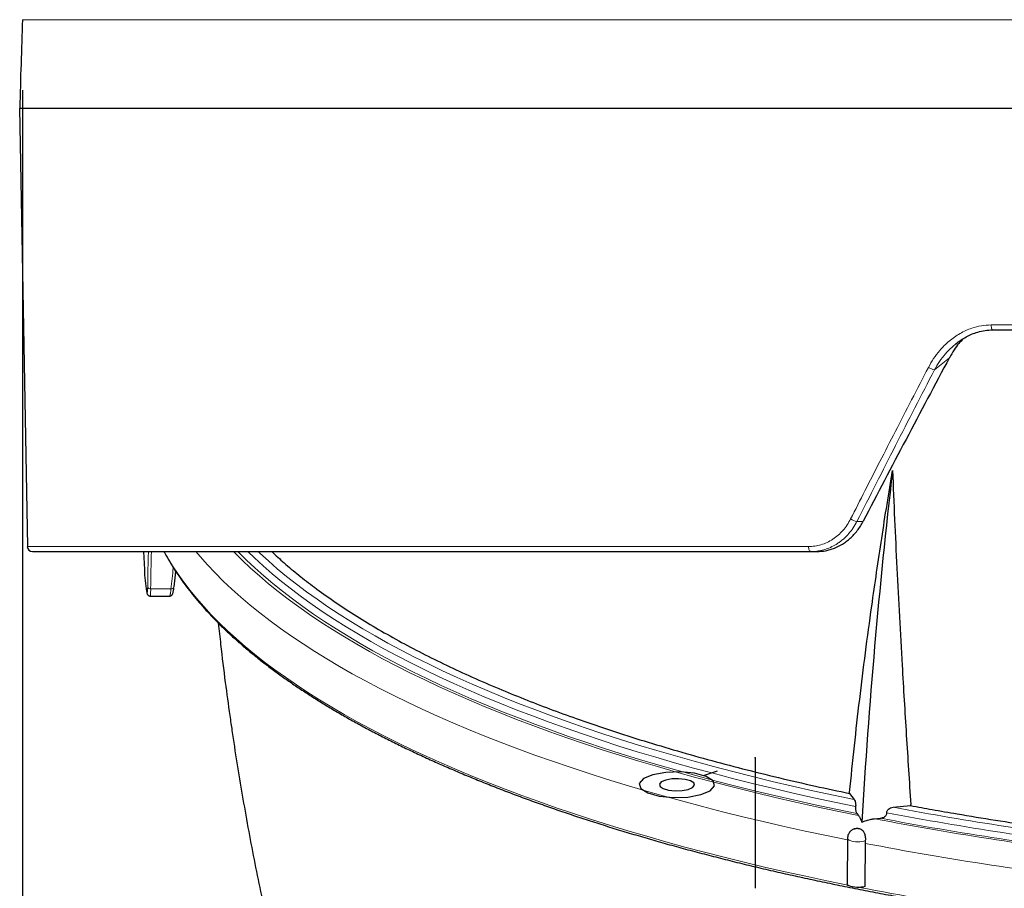
# Model space of a CAD drawing. Units: millimetres. Extents: x 21 to 201, y 9 to 287.
# Drawn here: x 51 to 65, y 165 to 178 of the extents above; entities that cross this region are included whole.
import ezdxf

# ---------------------------------------------------------------- set-up
doc = ezdxf.new("R2010")
doc.units = ezdxf.units.MM
doc.header["$PDSIZE"] = -1
doc.linetypes.add('CENTERX2', pattern=[20.32, 12.7, -2.54, 2.54, -2.54])
doc.layers.add('WAKU', color=7, linetype='Continuous')
doc.styles.add('SLDTEXTSTYLE0', font='TXT', dxfattribs={"width": 0.7, "bigfont": 'bigfont'})
doc.dimstyles.new('SLDDIMSTYLE0', dxfattribs={"dimtxt": 2.728516, "dimasz": 2.5, "dimexe": 0, "dimexo": 0.0625, "dimgap": 0.682129, "dimtad": 3, "dimdec": 1, "dimlfac": 7, "dimrnd": 1e-09, "dimzin": 12, "dimdsep": 46, "dimtxsty": 'SLDTEXTSTYLE0', "dimblk1": 'OPEN30', "dimblk2": 'OPEN30', "dimsah": 1, "dimcen": 0.09, "dimadec": 0, "dimazin": 3, "dimtfac": 1, "dimtdec": 1, "dimtofl": 0, "dimtmove": 0, "dimatfit": 3, "dimldrblk": 'OPEN30', "dimfxl": 1, "dimfrac": 2, "dimtolj": 1, "dimtzin": 12, "dimarcsym": 0})

# ---------------------------------------------------------------- blocks, each defined once
blk = doc.blocks.new('_Open30')
at = {"color": 0, "linetype": 'ByBlock', "lineweight": -2}
for p, q in [((-1, 0.267949), (0, 0)), ((0, 0), (-1, -0.267949)), ((0, 0), (-1, 0))]:
    blk.add_line(p, q, dxfattribs=at)
blk = doc.blocks.new('_D_12')
at = {"layer": 'WAKU'}
for p, q in [((51.363, 176.706), (51.363, 136.779)), ((95.285, 176.706), (95.285, 136.779)), ((69.082, 144.607), (68.365, 144.607)), ((68.365, 144.607), (68.365, 141.432)), ((77.663, 144.607), (78.379, 144.607)), ((78.379, 144.607), (78.379, 141.432)), ((68.365, 141.432), (69.082, 141.432)), ((78.379, 141.432), (77.663, 141.432)), ((51.363, 137.779), (95.285, 137.779))]:
    blk.add_line(p, q, dxfattribs=at)
at = {"layer": 'WAKU', "xscale": 2.5, "yscale": 2.5, "rotation": 180}
blk.add_blockref('_Open30', (51.363, 137.779, -2.209), dxfattribs=at)
at = {"layer": 'WAKU', "xscale": 2.5, "yscale": 2.5}
blk.add_blockref('_Open30', (95.285, 137.779, -2.209), dxfattribs=at)
at = {"layer": 'WAKU', "char_height": 2.3813, "attachment_point": 1, "style": 'SLDTEXTSTYLE0'}
for s, insert in [('12.105', (69.082, 144.501)), ('307.5', (69.875, 140.849))]:
    blk.add_mtext(s, dxfattribs=dict(at, insert=insert))

msp = doc.modelspace()

# ---------------------------------------------------------------- linework, layer by layer
at = {"color": 8, "linetype": 'Continuous', "lineweight": 18}
for p, q in [((51.363, 177.706), (95.285, 177.706)), ((65.096, 173.38), (81.553, 173.38)), ((64.506, 172.915), (64.294, 172.743)), ((63.284, 170.595), (63.195, 170.595)), ((51.433, 170.237), (62.507, 170.237)), ((53.182, 169.636), (53.469, 169.636))]:
    msp.add_line(p, q, dxfattribs=at)
at = {"color": 7, "linetype": 'Continuous', "lineweight": 25}
for p, q in [((51.324, 176.452), (51.433, 170.237)), ((51.324, 176.452), (95.324, 176.452)), ((65.123, 173.31), (81.526, 173.31)), ((64.591, 173.107), (64.597, 173.112)), ((53.082, 170.167), (53.092, 169.911)), ((62.542, 170.167), (62.627, 170.167)), ((53.535, 169.876), (53.536, 169.887)), ((53.535, 169.881), (53.512, 169.669)), ((53.512, 169.669), (53.512, 169.665)), ((53.174, 169.536), (53.449, 169.536)), ((63.09, 166.736), (63.156, 166.652)), ((63.709, 166.542), (63.956, 166.565)), ((63.195, 166.453), (63.217, 166.425)), ((63.445, 166.38), (63.526, 166.387)), ((63.062, 166.102), (63.056, 165.457)), ((63.312, 166.068), (63.31, 166.03))]:
    msp.add_line(p, q, dxfattribs=at)
at = {"color": 7, "linetype": 'CENTERX2'}
for p, q in [((61.753, 167.242), (61.753, 165.394)), ((61.021, 166.992), (61.219, 167.06))]:
    msp.add_line(p, q, dxfattribs=at)
at = {"color": 8, "linetype": 'Continuous', "lineweight": 18, "flags": 128}
for points in [[(65.123, 173.31), (65.116, 173.312), (65.109, 173.319), (65.104, 173.33), (65.1, 173.344), (65.097, 173.361), (65.096, 173.38)], [(53.375, 170.167), (53.422, 170.083), (53.493, 169.965), (53.569, 169.848), (53.652, 169.732), (53.74, 169.616), (53.834, 169.501), (53.934, 169.386), (54.04, 169.271), (54.152, 169.158), (54.269, 169.045), (54.392, 168.933), (54.521, 168.821), (54.655, 168.711), (54.795, 168.601), (54.94, 168.492), (55.091, 168.384), (55.247, 168.276), (55.408, 168.17), (55.575, 168.065), (55.748, 167.961), (55.925, 167.857), (56.108, 167.755), (56.296, 167.654), (56.488, 167.554), (56.686, 167.455), (56.889, 167.357), (57.097, 167.261), (57.31, 167.166), (57.527, 167.072), (57.749, 166.979), (57.976, 166.888), (58.207, 166.798), (58.443, 166.709), (58.683, 166.622), (58.928, 166.536), (59.177, 166.452), (59.43, 166.369), (59.687, 166.288), (59.948, 166.208), (60.214, 166.13), (60.483, 166.053), (60.756, 165.978), (61.033, 165.905), (61.313, 165.833), (61.597, 165.763), (61.885, 165.694), (62.176, 165.628), (62.47, 165.563), (62.768, 165.499), (63.065, 165.439)], [(53.821, 170.167), (53.881, 170.095), (53.985, 169.979), (54.094, 169.863), (54.21, 169.748), (54.331, 169.634), (54.458, 169.521), (54.591, 169.408), (54.73, 169.296), (54.874, 169.185), (55.024, 169.075), (55.179, 168.966), (55.341, 168.858), (55.507, 168.751), (55.679, 168.644), (55.857, 168.539), (56.04, 168.435), (56.228, 168.332), (56.421, 168.23), (56.62, 168.13), (56.824, 168.03), (57.032, 167.932), (57.246, 167.835), (57.465, 167.74), (57.689, 167.645), (57.917, 167.552), (58.15, 167.461), (58.388, 167.37), (58.63, 167.282), (58.877, 167.194), (59.128, 167.109), (59.384, 167.024), (59.644, 166.942), (59.908, 166.86), (60.176, 166.781), (60.448, 166.703), (60.725, 166.627), (61.005, 166.552), (61.289, 166.479), (61.576, 166.408), (61.867, 166.338), (62.162, 166.271), (62.46, 166.205), (62.761, 166.14), (63.061, 166.079)], [(54.357, 170.167), (54.365, 170.159), (54.478, 170.045), (54.598, 169.933), (54.723, 169.821), (54.854, 169.71), (54.991, 169.6), (55.133, 169.49), (55.281, 169.381), (55.435, 169.274), (55.594, 169.167), (55.758, 169.061), (55.928, 168.956), (56.103, 168.853), (56.283, 168.75), (56.469, 168.648), (56.66, 168.548), (56.856, 168.449), (57.057, 168.351), (57.263, 168.254), (57.474, 168.158), (57.69, 168.064), (57.91, 167.971), (58.136, 167.879), (58.366, 167.788), (58.6, 167.7), (58.839, 167.612), (59.083, 167.526), (59.331, 167.441), (59.583, 167.358), (59.84, 167.277), (60.1, 167.197), (60.365, 167.118), (60.634, 167.041), (60.906, 166.966), (61.183, 166.892), (61.463, 166.82), (61.746, 166.75), (62.034, 166.682), (62.324, 166.615), (62.619, 166.55), (62.916, 166.486), (63.217, 166.425)], [(54.419, 170.167), (54.428, 170.158), (54.541, 170.045), (54.66, 169.934), (54.784, 169.823), (54.915, 169.713), (55.05, 169.603), (55.192, 169.495), (55.338, 169.387), (55.491, 169.281), (55.648, 169.175), (55.811, 169.07), (55.98, 168.966), (56.153, 168.863), (56.332, 168.761), (56.516, 168.661), (56.705, 168.561), (56.899, 168.463), (57.098, 168.365), (57.302, 168.269), (57.511, 168.174), (57.725, 168.081), (57.944, 167.988), (58.167, 167.897), (58.394, 167.808), (58.627, 167.72), (58.863, 167.633), (59.104, 167.547), (59.35, 167.463), (59.599, 167.381), (59.853, 167.3), (60.111, 167.22), (60.373, 167.142), (60.639, 167.066), (60.909, 166.991), (61.182, 166.918), (61.459, 166.846), (61.74, 166.776), (62.024, 166.708), (62.312, 166.642), (62.603, 166.577), (62.897, 166.514), (63.195, 166.453)], [(54.561, 170.166), (54.654, 170.077), (54.776, 169.965), (54.904, 169.853), (55.037, 169.743), (55.176, 169.633), (55.321, 169.524), (55.471, 169.416), (55.627, 169.309), (55.789, 169.203), (55.955, 169.098), (56.128, 168.994), (56.305, 168.891), (56.488, 168.789), (56.676, 168.688), (56.869, 168.588), (57.067, 168.49), (57.271, 168.392), (57.479, 168.296), (57.692, 168.202), (57.91, 168.108), (58.133, 168.016), (58.361, 167.925), (58.593, 167.836), (58.83, 167.748), (59.071, 167.661), (59.317, 167.576), (59.567, 167.492), (59.821, 167.41), (60.08, 167.33), (60.342, 167.251), (60.609, 167.173), (60.879, 167.097), (61.154, 167.023), (61.432, 166.951), (61.714, 166.88), (61.999, 166.811), (62.288, 166.744), (62.581, 166.678), (62.877, 166.614), (63.176, 166.552)], [(54.706, 170.166), (54.729, 170.145), (54.85, 170.034), (54.977, 169.924), (55.109, 169.815), (55.247, 169.706), (55.391, 169.598), (55.54, 169.491), (55.694, 169.385), (55.854, 169.28), (56.019, 169.176), (56.19, 169.073), (56.365, 168.971), (56.546, 168.87), (56.732, 168.77), (56.923, 168.672), (57.12, 168.574), (57.321, 168.478), (57.527, 168.382), (57.738, 168.289), (57.953, 168.196), (58.174, 168.105), (58.398, 168.015), (58.628, 167.926), (58.862, 167.839), (59.101, 167.753), (59.343, 167.668), (59.591, 167.585), (59.842, 167.504), (60.097, 167.424), (60.357, 167.346), (60.62, 167.269), (60.888, 167.194), (61.159, 167.12), (61.434, 167.048), (61.712, 166.978), (61.994, 166.909), (62.28, 166.842), (62.569, 166.777), (62.861, 166.713), (63.156, 166.652)], [(62.507, 170.237), (62.508, 170.223), (62.51, 170.21), (62.513, 170.198), (62.518, 170.187), (62.523, 170.178), (62.529, 170.172), (62.535, 170.168), (62.542, 170.167)], [(63.21, 166.235), (63.21, 166.235), (63.21, 166.235), (63.21, 166.236), (63.21, 166.236), (63.209, 166.236), (63.207, 166.236), (63.206, 166.236), (63.205, 166.236), (63.205, 166.236), (63.205, 166.235), (63.205, 166.235), (63.205, 166.235), (63.206, 166.234), (63.208, 166.234), (63.209, 166.234), (63.21, 166.235)], [(63.312, 166.068), (63.29, 166.061), (63.263, 166.056), (63.235, 166.053), (63.205, 166.052), (63.176, 166.054), (63.148, 166.057), (63.122, 166.062), (63.1, 166.069), (63.082, 166.077), (63.07, 166.086), (63.063, 166.096), (63.062, 166.102)]]:
    msp.add_lwpolyline(points, dxfattribs=at)
at = {"color": 7, "linetype": 'Continuous', "flags": 128}
for points in [[(60.485, 167.037), (60.301, 167.003), (60.169, 166.948), (60.109, 166.88), (60.13, 166.808), (60.228, 166.745), (60.39, 166.7), (60.591, 166.68), (60.798, 166.687), (60.983, 166.721), (61.115, 166.776), (61.175, 166.844), (61.154, 166.916), (61.055, 166.979), (60.893, 167.024), (60.693, 167.044), (60.485, 167.037)], [(60.569, 166.944), (60.483, 166.928), (60.421, 166.902), (60.393, 166.87), (60.403, 166.837), (60.449, 166.808), (60.524, 166.786), (60.618, 166.777), (60.715, 166.78), (60.801, 166.796), (60.863, 166.822), (60.891, 166.854), (60.881, 166.887), (60.835, 166.916), (60.759, 166.937), (60.666, 166.947), (60.569, 166.944)]]:
    msp.add_lwpolyline(points, dxfattribs=at)
at = {"color": 7, "linetype": 'Continuous', "lineweight": 25, "flags": 128}
for points in [[(63.09, 166.736), (63.09, 166.738), (63.091, 166.74), (63.091, 166.742), (63.091, 166.744), (63.091, 166.746), (63.091, 166.748), (63.091, 166.75), (63.091, 166.752)], [(63.956, 166.565), (63.957, 166.567), (63.957, 166.569), (63.957, 166.571), (63.957, 166.573), (63.957, 166.575), (63.957, 166.577), (63.957, 166.579), (63.957, 166.581)], [(63.307, 165.417), (63.281, 165.411), (63.252, 165.407), (63.222, 165.405), (63.191, 165.405), (63.16, 165.407), (63.132, 165.412), (63.106, 165.418), (63.085, 165.426), (63.069, 165.435), (63.059, 165.445), (63.056, 165.456), (63.056, 165.457)]]:
    msp.add_lwpolyline(points, dxfattribs=at)
at = {"color": 7, "linetype": 'Continuous', "lineweight": 25}
for centre, radius, start, end in [((179.852, 173.087), 128.571, 177.94104, 178.5), ((148.959, 161.338), 85.841, 173.32439, 176.66605), ((51.504, 170.238), 0.0714, 181, 270), ((55.492, 170.001), 2.402, 182.1462, 189.6093)]:
    msp.add_arc(centre, radius, start, end, dxfattribs=at)
at = {"color": 8, "linetype": 'Continuous', "lineweight": 18}
for centre, radius, start, end in [((64.325, 172.945), 0.204, 235.0637, 261.4358), ((63.215, 170.782), 0.188, 234.2081, 263.8978), ((53.178, 169.676), 0.0401, 193.881, 275.3477), ((53.475, 169.673), 0.0373, 260.4035, 347.7446), ((72.161, 211.301), 45.55, 259.3065, 263.3813), ((72.149, 211.313), 45.653, 259.2293, 263.4094), ((72.126, 211.382), 45.832, 259.0818, 263.4618), ((72.137, 211.325), 45.755, 259.1527, 263.4373), ((72.153, 211.958), 46.771, 259.1014, 263.5517), ((72.098, 210.983), 46.431, 258.992, 263.5578)]:
    msp.add_arc(centre, radius, start, end, dxfattribs=at)
at = {"color": 7, "linetype": 'Continuous', "lineweight": 25}
msp.add_ellipse((72.726, 172.18), major_axis=(20.528, 37.188), ratio=0.178349, start_param=1.649243, end_param=1.711346, dxfattribs=at)
at = {"color": 8, "linetype": 'Continuous', "lineweight": 18}
for centre, major_axis, start_param, end_param in [((73.324, 169.28), (0, 25.945), 1.536593, 1.557052), ((73.324, 166.149), (0, 25.809), 1.423499, 1.435278)]:
    msp.add_ellipse(centre, major_axis=major_axis, ratio=0.776438, start_param=start_param, end_param=end_param, dxfattribs=at)
for points, knots in [([(64.208, 172.778), (64.232, 172.82), (64.279, 172.904), (64.357, 173.005), (64.432, 173.087), (64.502, 173.151), (64.576, 173.208), (64.655, 173.258), (64.737, 173.301), (64.838, 173.341), (64.957, 173.373), (65.05, 173.377), (65.096, 173.38)], [0, 0, 0, 0, 0.124796, 0.249183, 0.333343, 0.416585, 0.499461, 0.583714, 0.666594, 0.748755, 0.875863, 1, 1, 1, 1]), ([(64.294, 172.743), (64.317, 172.783), (64.363, 172.863), (64.447, 172.97), (64.536, 173.064), (64.602, 173.115), (64.632, 173.138)], [0, 0, 0, 0, 0.260274, 0.518335, 0.777539, 1, 1, 1, 1]), ([(63.105, 170.63), (63.173, 170.763), (63.31, 171.033), (63.522, 171.447), (63.742, 171.877), (63.972, 172.322), (64.128, 172.624), (64.208, 172.778)], [0, 0, 0, 0, 0.185562, 0.378342, 0.57834, 0.785559, 1, 1, 1, 1]), ([(63.195, 170.595), (63.377, 170.953), (63.739, 171.668), (64.109, 172.385), (64.294, 172.743)], [0, 0, 0, 0, 0.499593, 1, 1, 1, 1]), ([(62.507, 170.237), (62.537, 170.238), (62.597, 170.241), (62.685, 170.261), (62.771, 170.294), (62.852, 170.34), (62.928, 170.397), (62.997, 170.465), (63.057, 170.542), (63.089, 170.601), (63.105, 170.63)], [0, 0, 0, 0, 0.12469, 0.249331, 0.374563, 0.499723, 0.624956, 0.750119, 0.875094, 1, 1, 1, 1]), ([(62.542, 170.167), (62.579, 170.168), (62.649, 170.172), (62.75, 170.197), (62.839, 170.234), (62.908, 170.273), (62.962, 170.311), (63.003, 170.344), (63.041, 170.38), (63.089, 170.432), (63.144, 170.501), (63.178, 170.564), (63.195, 170.595)], [0, 0, 0, 0, 0.1392, 0.268874, 0.389021, 0.499642, 0.563499, 0.626985, 0.690099, 0.752842, 0.877156, 1, 1, 1, 1]), ([(53.139, 169.666), (53.139, 169.685), (53.14, 169.777), (53.143, 169.943), (53.147, 170.092), (53.149, 170.167)], [0, 0, 0, 0, 0.110012, 0.550059, 1, 1, 1, 1]), ([(53.124, 169.6), (53.125, 169.593), (53.128, 169.579), (53.131, 169.575), (53.134, 169.582), (53.137, 169.599), (53.138, 169.627), (53.139, 169.653), (53.139, 169.666)], [0, 0, 0, 0, 0.175518, 0.357269, 0.515717, 0.678731, 0.837066, 1, 1, 1, 1]), ([(53.182, 169.636), (53.182, 169.631), (53.182, 169.618), (53.181, 169.598), (53.18, 169.578), (53.179, 169.563), (53.178, 169.548), (53.176, 169.539), (53.175, 169.536), (53.174, 169.536), (53.174, 169.536)], [0, 0, 0, 0, 0.074324, 0.218865, 0.354221, 0.482804, 0.602183, 0.843315, 0.965317, 1, 1, 1, 1]), ([(53.449, 169.536), (53.449, 169.536), (53.45, 169.536), (53.453, 169.539), (53.456, 169.548), (53.459, 169.561), (53.462, 169.574), (53.464, 169.59), (53.467, 169.612), (53.468, 169.628), (53.469, 169.636)], [0, 0, 0, 0, 0.030475, 0.150377, 0.392573, 0.51512, 0.589763, 0.734925, 0.870862, 1, 1, 1, 1])]:
    msp.add_open_spline(points, degree=3, knots=knots, dxfattribs=at)
at = {"color": 7, "linetype": 'Continuous', "lineweight": 25}
for points, knots in [([(64.597, 173.112), (64.62, 173.13), (64.666, 173.165), (64.74, 173.21), (64.822, 173.249), (64.912, 173.281), (65.013, 173.305), (65.085, 173.308), (65.123, 173.31)], [0, 0, 0, 0, 0.149619, 0.306173, 0.457355, 0.62064, 0.801428, 1, 1, 1, 1]), ([(64.7, 173.184), (64.68, 173.162), (64.633, 173.113), (64.567, 173.023), (64.527, 172.952), (64.506, 172.915)], [0, 0, 0, 0, 0.271307, 0.619376, 1, 1, 1, 1]), ([(63.091, 166.752), (63.113, 166.972), (63.157, 167.411), (63.232, 168.071), (63.314, 168.732), (63.417, 169.492), (63.52, 170.193), (63.62, 170.835), (63.673, 171.156), (63.7, 171.317)], [0, 0, 0, 0, 0.145029, 0.290078, 0.435107, 0.580158, 0.790036, 0.895012, 1, 1, 1, 1]), ([(63.7, 171.317), (63.709, 171.085), (63.727, 170.623), (63.76, 169.932), (63.795, 169.243), (63.84, 168.453), (63.894, 167.565), (63.936, 166.909), (63.957, 166.581)], [0, 0, 0, 0, 0.14501, 0.290053, 0.435062, 0.580099, 0.790013, 1, 1, 1, 1]), ([(62.627, 170.167), (62.668, 170.169), (62.731, 170.172), (62.814, 170.193), (62.896, 170.221), (62.974, 170.26), (63.047, 170.311), (63.101, 170.355), (63.152, 170.406), (63.201, 170.463), (63.246, 170.526), (63.271, 170.572), (63.284, 170.595)], [0, 0, 0, 0, 0.159089, 0.241005, 0.32292, 0.482016, 0.563965, 0.645914, 0.732889, 0.819863, 0.909932, 1, 1, 1, 1]), ([(51.505, 170.167), (51.505, 170.167), (51.503, 170.167), (51.513, 170.167), (51.535, 170.167), (51.572, 170.167), (51.621, 170.167), (51.683, 170.167), (51.757, 170.167), (51.843, 170.167), (51.942, 170.167), (52.064, 170.167), (52.213, 170.167), (52.396, 170.167), (52.599, 170.167), (52.823, 170.167), (53.066, 170.167), (53.328, 170.167), (53.608, 170.167), (53.906, 170.167), (54.226, 170.167), (54.565, 170.167), (54.926, 170.167), (55.304, 170.167), (55.7, 170.167), (56.083, 170.167), (56.448, 170.167), (56.792, 170.167), (57.146, 170.167), (57.509, 170.167), (57.888, 170.167), (58.281, 170.167), (58.688, 170.167), (59.106, 170.167), (59.532, 170.167), (59.965, 170.167), (60.428, 170.167), (60.922, 170.167), (61.452, 170.167), (61.991, 170.167), (62.358, 170.167), (62.542, 170.167)], [0, 0, 0, 0, 0.005082, 0.028573, 0.052068, 0.075582, 0.09955, 0.122352, 0.145139, 0.167925, 0.190722, 0.213544, 0.243151, 0.272724, 0.302291, 0.33188, 0.361658, 0.391003, 0.420327, 0.44966, 0.479029, 0.50893, 0.538794, 0.568653, 0.598535, 0.628292, 0.65154, 0.674773, 0.698004, 0.721247, 0.744516, 0.768718, 0.792894, 0.81706, 0.841231, 0.865424, 0.889198, 0.9169, 0.944585, 0.972278, 1, 1, 1, 1]), ([(53.37, 170.167), (53.374, 170.159), (53.398, 170.113), (53.446, 170.03), (53.514, 169.918), (53.589, 169.807), (53.668, 169.695), (53.753, 169.585), (53.843, 169.474), (53.939, 169.365), (54.04, 169.256), (54.145, 169.147), (54.256, 169.039), (54.372, 168.932), (54.494, 168.826), (54.62, 168.72), (54.751, 168.615), (54.887, 168.511), (55.029, 168.407), (55.175, 168.305), (55.326, 168.203), (55.481, 168.102), (55.642, 168.002), (55.807, 167.903), (55.977, 167.805), (56.152, 167.708), (56.331, 167.612), (56.515, 167.517), (56.703, 167.423), (56.896, 167.331), (57.093, 167.239), (57.294, 167.148), (57.5, 167.059), (57.71, 166.971), (57.924, 166.884), (58.142, 166.798), (58.364, 166.713), (58.59, 166.63), (58.821, 166.548), (59.055, 166.467), (59.293, 166.388), (59.534, 166.31), (59.78, 166.233), (60.029, 166.158), (60.281, 166.084), (60.537, 166.011), (60.797, 165.94), (61.059, 165.871), (61.325, 165.803), (61.595, 165.736), (61.867, 165.671), (62.142, 165.608), (62.421, 165.546), (62.702, 165.486), (62.986, 165.427), (63.273, 165.37), (63.563, 165.314), (63.855, 165.26), (64.15, 165.208), (64.448, 165.157), (64.747, 165.108), (65.049, 165.061), (65.353, 165.016), (65.66, 164.972), (65.968, 164.93), (66.278, 164.889), (66.585, 164.851), (66.789, 164.828), (66.888, 164.816)], [0, 0, 0, 0, 0.003263, 0.018566, 0.033877, 0.049197, 0.064525, 0.07986, 0.095201, 0.110546, 0.125896, 0.14125, 0.156606, 0.171964, 0.187324, 0.202685, 0.218047, 0.23341, 0.248773, 0.264135, 0.279497, 0.294859, 0.31022, 0.32558, 0.34094, 0.356299, 0.371657, 0.387014, 0.40237, 0.417726, 0.433081, 0.448434, 0.463787, 0.47914, 0.494491, 0.509842, 0.525192, 0.540541, 0.55589, 0.571238, 0.586585, 0.601932, 0.617278, 0.632624, 0.647969, 0.663314, 0.678658, 0.694001, 0.709345, 0.724688, 0.74003, 0.755372, 0.770714, 0.786055, 0.801396, 0.816737, 0.832077, 0.847418, 0.862758, 0.878097, 0.893437, 0.908776, 0.924115, 0.939454, 0.954792, 0.970131, 0.985469, 1, 1, 1, 1]), ([(54.897, 170.167), (54.954, 170.113), (55.076, 170.001), (55.279, 169.832), (55.512, 169.651), (55.773, 169.465), (56.063, 169.274), (56.371, 169.086), (56.693, 168.903), (57.028, 168.726), (57.375, 168.554), (57.738, 168.386), (58.104, 168.228), (58.47, 168.078), (58.836, 167.937), (59.231, 167.793), (59.657, 167.647), (60.116, 167.499), (60.588, 167.357), (61.074, 167.219), (61.571, 167.088), (62.081, 166.961), (62.587, 166.844), (62.928, 166.772), (63.09, 166.737)], [0, 0, 0, 0, 0.037894, 0.079654, 0.121406, 0.169122, 0.216862, 0.264602, 0.312317, 0.358547, 0.4048, 0.451052, 0.497282, 0.539034, 0.580793, 0.622544, 0.670258, 0.717998, 0.765737, 0.813452, 0.86108, 0.908708, 0.956533, 1, 1, 1, 1]), ([(53.449, 169.536), (53.45, 169.536), (53.456, 169.535), (53.466, 169.539), (53.477, 169.545), (53.485, 169.553), (53.49, 169.561), (53.494, 169.569), (53.498, 169.581), (53.502, 169.597), (53.506, 169.62), (53.509, 169.639), (53.51, 169.652), (53.51, 169.654)], [0, 0, 0, 0, 0.012176, 0.075504, 0.132009, 0.188049, 0.24951, 0.325425, 0.43359, 0.622422, 0.792045, 0.971774, 1, 1, 1, 1]), ([(53.125, 169.594), (53.125, 169.59), (53.127, 169.581), (53.129, 169.572), (53.133, 169.563), (53.137, 169.556), (53.143, 169.547), (53.154, 169.54), (53.165, 169.536), (53.172, 169.536), (53.174, 169.536)], [0, 0, 0, 0, 0.201727, 0.458593, 0.58734, 0.680076, 0.770022, 0.861678, 0.957897, 1, 1, 1, 1]), ([(54.14, 169.154), (54.151, 169.052), (54.181, 168.771), (54.235, 168.334), (54.285, 167.961), (54.314, 167.768), (54.319, 167.731)], [0, 0, 0, 0, 0.214495, 0.591702, 0.921116, 1, 1, 1, 1]), ([(54.319, 167.731), (54.324, 167.698), (54.35, 167.511), (54.403, 167.172), (54.479, 166.714), (54.56, 166.257), (54.646, 165.801), (54.738, 165.347), (54.824, 164.94), (54.883, 164.684), (54.906, 164.58)], [0, 0, 0, 0, 0.031339, 0.176193, 0.320988, 0.465719, 0.610386, 0.754986, 0.899517, 1, 1, 1, 1]), ([(63.156, 166.652), (63.16, 166.645), (63.167, 166.635), (63.173, 166.61), (63.176, 166.589), (63.177, 166.569), (63.176, 166.558), (63.176, 166.552)], [0, 0, 0, 0, 0.344935, 0.564978, 0.733195, 0.869127, 1, 1, 1, 1]), ([(63.176, 166.552), (63.175, 166.546), (63.174, 166.535), (63.175, 166.515), (63.178, 166.493), (63.185, 166.469), (63.191, 166.459), (63.195, 166.453)], [0, 0, 0, 0, 0.133336, 0.266381, 0.438925, 0.678536, 1, 1, 1, 1]), ([(63.618, 166.465), (63.618, 166.471), (63.618, 166.482), (63.626, 166.5), (63.642, 166.519), (63.671, 166.536), (63.695, 166.54), (63.709, 166.542)], [0, 0, 0, 0, 0.133227, 0.266167, 0.438178, 0.676894, 1, 1, 1, 1]), ([(63.956, 166.566), (64.057, 166.547), (64.275, 166.507), (64.674, 166.438), (65.156, 166.359), (65.708, 166.276), (66.267, 166.199), (66.654, 166.15), (66.854, 166.126), (66.864, 166.125)], [0, 0, 0, 0, 0.107647, 0.233134, 0.422016, 0.610899, 0.800498, 0.990097, 1, 1, 1, 1]), ([(63.217, 166.425), (63.225, 166.413), (63.241, 166.389), (63.256, 166.35), (63.263, 166.33)], [0, 0, 0, 0, 0.491647, 1, 1, 1, 1]), ([(63.526, 166.387), (63.541, 166.39), (63.565, 166.394), (63.594, 166.412), (63.609, 166.43), (63.618, 166.448), (63.618, 166.459), (63.618, 166.465)], [0, 0, 0, 0, 0.342706, 0.564375, 0.732907, 0.868976, 1, 1, 1, 1]), ([(63.263, 166.33), (63.285, 166.339), (63.329, 166.358), (63.39, 166.373), (63.43, 166.378), (63.445, 166.38)], [0, 0, 0, 0, 0.370387, 0.748938, 1, 1, 1, 1]), ([(63.157, 166.236), (63.157, 166.236), (63.149, 166.234), (63.135, 166.227), (63.116, 166.214), (63.098, 166.197), (63.083, 166.177), (63.071, 166.154), (63.063, 166.128), (63.062, 166.11), (63.062, 166.101)], [0, 0, 0, 0, 0.006599, 0.131565, 0.26342, 0.402127, 0.545953, 0.693116, 0.842253, 1, 1, 1, 1]), ([(63.157, 166.236), (63.158, 166.236), (63.162, 166.238), (63.171, 166.24), (63.183, 166.243), (63.198, 166.244), (63.212, 166.243), (63.224, 166.241), (63.236, 166.238), (63.248, 166.233), (63.259, 166.226), (63.27, 166.218), (63.279, 166.209), (63.287, 166.198), (63.294, 166.186), (63.3, 166.173), (63.304, 166.16), (63.307, 166.149), (63.31, 166.137), (63.312, 166.126), (63.313, 166.114), (63.314, 166.098), (63.314, 166.083), (63.313, 166.071), (63.312, 166.068)], [0, 0, 0, 0, 0.010444, 0.050469, 0.090829, 0.137405, 0.213087, 0.241828, 0.278657, 0.353042, 0.390692, 0.427352, 0.501393, 0.538832, 0.579719, 0.653552, 0.689954, 0.728773, 0.76786, 0.807805, 0.84805, 0.885572, 0.961326, 1, 1, 1, 1]), ([(63.31, 166.03), (63.31, 165.959), (63.309, 165.755), (63.307, 165.551), (63.307, 165.417)], [0, 0, 0, 0, 0.345372, 1, 1, 1, 1])]:
    msp.add_open_spline(points, degree=3, knots=knots, dxfattribs=at)
at = {"color": 7, "linetype": 'Continuous'}
msp.add_point((61.753, 167.242), dxfattribs=at)

# ---------------------------------------------------------------- dimensions: what is measured, and where the dimension line sits
at = {"layer": 'WAKU'}
dim = msp.add_linear_dim(base=(95.285, 137.779), p1=(51.363, 177.706), p2=(95.285, 177.706), dimstyle='SLDDIMSTYLE0', dxfattribs=at)
dim.commit()
dim.dimension.update_dxf_attribs({"geometry": '_D_12', "text_midpoint": (73.372, 137.779), "dimtype": 160})

doc.saveas('drawing.dxf')
